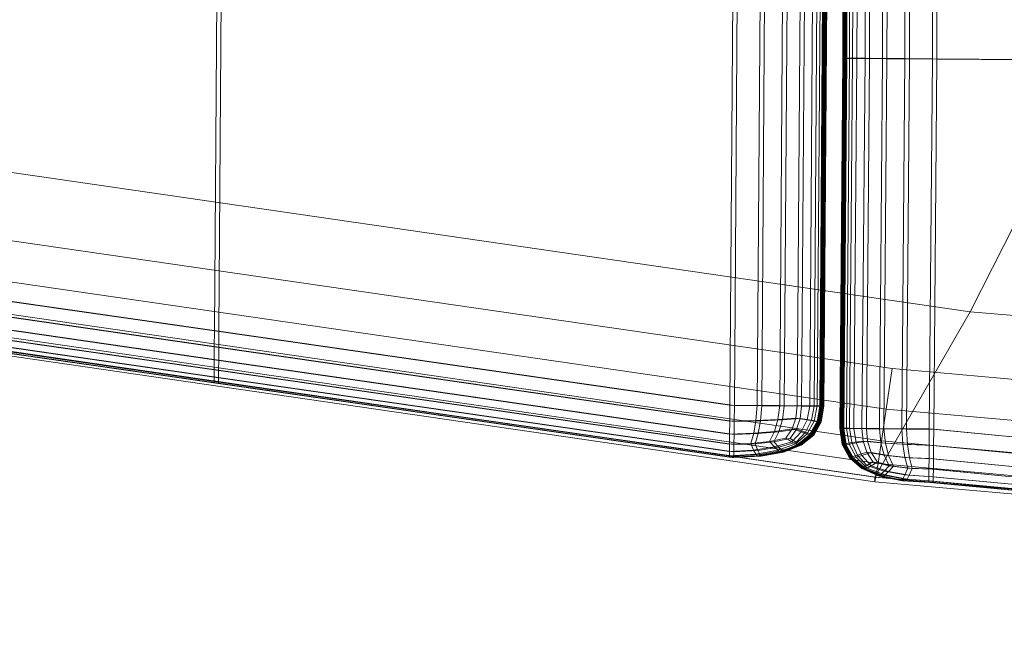
# Model space of a CAD drawing. Units: millimetres. Extents: x -6908 to -2401, y 2938 to 6733.
# Drawn here: x -6138 to -6099, y 5037 to 5062 of the extents above; entities that cross this region are included whole.
import ezdxf

# ---------------------------------------------------------------- set-up
doc = ezdxf.new("R2010")
doc.units = ezdxf.units.MM
doc.linetypes.add('K5LT32776', pattern=[0])
doc.linetypes.add('K5LT32777', pattern=[0])
doc.layers.get('0').update_dxf_attribs({"true_color": 0x5890e1})

# ---------------------------------------------------------------- blocks, each defined once
blk = doc.blocks.new('U1')
at = {"color": 121, "linetype": 'K5LT32777', "lineweight": 18, "true_color": 0xa6e5e5}
for p, q in [((-6094.314, 5062.457), (-6100.371, 5050.511)), ((-6171.114, 5060.785), (-6100.371, 5050.511)), ((-6175.074, 5058.678), (-6103.428, 5048.283)), ((-6175.399, 5057.097), (-6103.662, 5046.685)), ((-6175.655, 5055.869), (-6103.847, 5045.442)), ((-6175.842, 5054.993), (-6103.984, 5044.554)), ((-6175.993, 5054.485), (-6104.107, 5044.02)), ((-6175.961, 5054.471), (-6104.073, 5044.021)), ((-6176.011, 5054.302), (-6104.114, 5043.843)), ((-6100.371, 5050.511), (-6104.107, 5044.02)), ((-6100.371, 5050.511), (-6027.512, 5044.057)), ((-6103.428, 5048.283), (-6103.662, 5046.685)), ((-6103.428, 5048.283), (-6029.626, 5041.753)), ((-6103.662, 5046.685), (-6103.847, 5045.442)), ((-6103.662, 5046.685), (-6029.77, 5040.144)), ((-6103.984, 5044.554), (-6103.847, 5045.442)), ((-6103.847, 5045.442), (-6029.886, 5038.891)), ((-6103.984, 5044.554), (-6104.073, 5044.021)), ((-6103.984, 5044.554), (-6029.973, 5037.994)), ((-6104.114, 5043.843), (-6104.073, 5044.021)), ((-6104.107, 5044.02), (-6104.114, 5043.843)), ((-6104.107, 5044.02), (-6030.065, 5037.441)), ((-6104.073, 5044.021), (-6030.032, 5037.454)), ((-6104.114, 5043.843), (-6030.063, 5037.269))]:
    blk.add_line(p, q, dxfattribs=at)
blk = doc.blocks.new('U0')
blk.add_blockref('U1', (0, 0))
blk = doc.blocks.new('U3')
at = {"color": 33, "linetype": 'K5LT32776', "lineweight": 18, "true_color": 0xe18f57}
for p, q in [((-6105.359, 5069.172), (-6105.366, 5060.459)), ((-6105.332, 5069.17), (-6105.338, 5060.457)), ((-6105.296, 5069.168), (-6105.303, 5060.454)), ((-6105.264, 5069.172), (-6105.271, 5060.458)), ((-6105.261, 5069.165), (-6105.268, 5060.452)), ((-6105.225, 5069.163), (-6105.232, 5060.449)), ((-6105.198, 5069.16), (-6105.205, 5060.447)), ((-6105.097, 5069.16), (-6105.104, 5060.446)), ((-6104.972, 5069.169), (-6104.979, 5060.456)), ((-6104.802, 5069.157), (-6104.809, 5060.444)), ((-6104.485, 5069.166), (-6104.492, 5060.452)), ((-6104.311, 5069.153), (-6104.318, 5060.44)), ((-6103.801, 5069.161), (-6103.808, 5060.447)), ((-6103.626, 5069.148), (-6103.632, 5060.434)), ((-6102.921, 5069.154), (-6102.928, 5060.44)), ((-6102.745, 5069.141), (-6102.751, 5060.428)), ((-6101.846, 5069.145), (-6101.852, 5060.432)), ((-6101.668, 5069.133), (-6101.675, 5060.419)), ((-6105.366, 5060.459), (-6105.487, 5045.94)), ((-6105.338, 5060.457), (-6105.459, 5045.938)), ((-6105.303, 5060.454), (-6105.424, 5045.935)), ((-6105.271, 5060.458), (-6105.391, 5045.939)), ((-6105.268, 5060.452), (-6105.388, 5045.933)), ((-6105.338, 5060.457), (-6105.366, 5060.459)), ((-6105.366, 5060.459), (-6105.271, 5060.458)), ((-6105.232, 5060.449), (-6105.353, 5045.93)), ((-6105.303, 5060.454), (-6105.338, 5060.457)), ((-6105.205, 5060.447), (-6105.325, 5045.928)), ((-6105.268, 5060.452), (-6105.303, 5060.454)), ((-6105.271, 5060.458), (-6104.979, 5060.456)), ((-6105.232, 5060.449), (-6105.268, 5060.452)), ((-6105.232, 5060.449), (-6105.205, 5060.447)), ((-6105.104, 5060.446), (-6105.225, 5045.927)), ((-6105.205, 5060.447), (-6105.104, 5060.446)), ((-6105.104, 5060.446), (-6104.809, 5060.444)), ((-6104.979, 5060.456), (-6105.1, 5045.937)), ((-6104.492, 5060.452), (-6104.979, 5060.456)), ((-6104.809, 5060.444), (-6104.93, 5045.925)), ((-6104.318, 5060.44), (-6104.809, 5060.444)), ((-6104.492, 5060.452), (-6104.612, 5045.934)), ((-6104.492, 5060.452), (-6103.808, 5060.447)), ((-6104.318, 5060.44), (-6104.439, 5045.921)), ((-6104.318, 5060.44), (-6103.632, 5060.434)), ((-6103.808, 5060.447), (-6103.929, 5045.928)), ((-6102.928, 5060.44), (-6103.808, 5060.447)), ((-6103.632, 5060.434), (-6103.753, 5045.916)), ((-6102.751, 5060.428), (-6103.632, 5060.434)), ((-6102.928, 5060.44), (-6103.049, 5045.922)), ((-6101.852, 5060.432), (-6102.928, 5060.44)), ((-6102.751, 5060.428), (-6102.872, 5045.909)), ((-6101.675, 5060.419), (-6102.751, 5060.428)), ((-6101.852, 5060.432), (-6101.973, 5045.913)), ((-6081.612, 5060.275), (-6101.852, 5060.432)), ((-6101.675, 5060.419), (-6101.796, 5045.901)), ((-6081.435, 5060.263), (-6101.675, 5060.419)), ((-6105.459, 5045.938), (-6105.487, 5045.94)), ((-6105.487, 5045.94), (-6105.394, 5045.299)), ((-6105.487, 5045.94), (-6105.391, 5045.939)), ((-6105.424, 5045.935), (-6105.459, 5045.938)), ((-6105.459, 5045.938), (-6105.366, 5045.297)), ((-6105.388, 5045.933), (-6105.424, 5045.935)), ((-6105.424, 5045.935), (-6105.331, 5045.295)), ((-6105.391, 5045.939), (-6105.282, 5045.328)), ((-6105.391, 5045.939), (-6105.1, 5045.937)), ((-6105.353, 5045.93), (-6105.388, 5045.933)), ((-6105.388, 5045.933), (-6105.296, 5045.292)), ((-6105.353, 5045.93), (-6105.325, 5045.928)), ((-6105.353, 5045.93), (-6105.26, 5045.29)), ((-6105.325, 5045.928), (-6105.225, 5045.927)), ((-6105.325, 5045.928), (-6105.233, 5045.288)), ((-6105.225, 5045.927), (-6105.116, 5045.316)), ((-6105.225, 5045.927), (-6104.93, 5045.925)), ((-6105.1, 5045.937), (-6105.006, 5045.374)), ((-6104.612, 5045.934), (-6105.1, 5045.937)), ((-6104.93, 5045.925), (-6104.836, 5045.362)), ((-6104.439, 5045.921), (-6104.93, 5045.925)), ((-6104.612, 5045.934), (-6104.567, 5045.439)), ((-6104.612, 5045.934), (-6103.929, 5045.928)), ((-6104.439, 5045.921), (-6104.394, 5045.426)), ((-6104.439, 5045.921), (-6103.753, 5045.916)), ((-6103.049, 5045.922), (-6103.929, 5045.928)), ((-6103.929, 5045.928), (-6103.868, 5045.366)), ((-6103.753, 5045.916), (-6103.693, 5045.353)), ((-6102.872, 5045.909), (-6103.753, 5045.916)), ((-6101.973, 5045.913), (-6103.049, 5045.922)), ((-6103.049, 5045.922), (-6103.005, 5045.31)), ((-6102.872, 5045.909), (-6102.828, 5045.298)), ((-6101.796, 5045.901), (-6102.872, 5045.909)), ((-6101.973, 5045.913), (-6101.978, 5045.274)), ((-6081.745, 5043.983), (-6101.973, 5045.913)), ((-6101.796, 5045.901), (-6101.801, 5045.261)), ((-6081.568, 5043.97), (-6101.796, 5045.901)), ((-6105.394, 5045.299), (-6105.282, 5045.328)), ((-6105.394, 5045.299), (-6105.105, 5044.773)), ((-6105.366, 5045.297), (-6105.394, 5045.299)), ((-6105.331, 5045.295), (-6105.366, 5045.297)), ((-6105.366, 5045.297), (-6105.077, 5044.771)), ((-6105.296, 5045.292), (-6105.331, 5045.295)), ((-6105.331, 5045.295), (-6105.042, 5044.769)), ((-6105.26, 5045.29), (-6105.296, 5045.292)), ((-6105.296, 5045.292), (-6105.006, 5044.766)), ((-6105.282, 5045.328), (-6105.006, 5045.374)), ((-6105.282, 5045.328), (-6105.009, 5044.812)), ((-6105.26, 5045.29), (-6105.233, 5045.288)), ((-6105.26, 5045.29), (-6104.971, 5044.764)), ((-6105.233, 5045.288), (-6105.116, 5045.316)), ((-6105.233, 5045.288), (-6104.943, 5044.762)), ((-6105.116, 5045.316), (-6104.836, 5045.362)), ((-6105.116, 5045.316), (-6104.843, 5044.8)), ((-6104.567, 5045.439), (-6105.006, 5045.374)), ((-6105.006, 5045.374), (-6104.782, 5044.888)), ((-6104.394, 5045.426), (-6104.836, 5045.362)), ((-6104.836, 5045.362), (-6104.612, 5044.875)), ((-6104.567, 5045.439), (-6104.424, 5045.001)), ((-6104.567, 5045.439), (-6103.868, 5045.366)), ((-6104.394, 5045.426), (-6104.251, 5044.989)), ((-6104.394, 5045.426), (-6103.693, 5045.353)), ((-6103.005, 5045.31), (-6103.868, 5045.366)), ((-6103.868, 5045.366), (-6103.741, 5044.88)), ((-6102.828, 5045.298), (-6103.693, 5045.353)), ((-6103.693, 5045.353), (-6103.567, 5044.867)), ((-6101.978, 5045.274), (-6103.005, 5045.31)), ((-6103.005, 5045.31), (-6102.927, 5044.796)), ((-6101.801, 5045.261), (-6102.828, 5045.298)), ((-6102.828, 5045.298), (-6102.752, 5044.783)), ((-6101.978, 5045.274), (-6101.981, 5044.75)), ((-6081.75, 5043.343), (-6101.978, 5045.274)), ((-6101.801, 5045.261), (-6101.806, 5044.737)), ((-6081.573, 5043.331), (-6101.801, 5045.261)), ((-6105.105, 5044.773), (-6105.009, 5044.812)), ((-6104.619, 5044.362), (-6105.105, 5044.773)), ((-6105.077, 5044.771), (-6105.105, 5044.773)), ((-6105.042, 5044.769), (-6105.077, 5044.771)), ((-6104.591, 5044.36), (-6105.077, 5044.771)), ((-6105.006, 5044.766), (-6105.042, 5044.769)), ((-6104.556, 5044.358), (-6105.042, 5044.769)), ((-6105.009, 5044.812), (-6104.782, 5044.888)), ((-6104.571, 5044.391), (-6105.009, 5044.812)), ((-6104.971, 5044.764), (-6105.006, 5044.766)), ((-6104.52, 5044.355), (-6105.006, 5044.766)), ((-6104.971, 5044.764), (-6104.943, 5044.762)), ((-6104.485, 5044.353), (-6104.971, 5044.764)), ((-6104.943, 5044.762), (-6104.843, 5044.8)), ((-6104.457, 5044.351), (-6104.943, 5044.762)), ((-6104.843, 5044.8), (-6104.612, 5044.875)), ((-6104.406, 5044.379), (-6104.843, 5044.8)), ((-6104.424, 5045.001), (-6104.782, 5044.888)), ((-6104.426, 5044.478), (-6104.782, 5044.888)), ((-6104.251, 5044.989), (-6104.612, 5044.875)), ((-6104.257, 5044.465), (-6104.612, 5044.875)), ((-6104.181, 5044.621), (-6104.424, 5045.001)), ((-6104.424, 5045.001), (-6103.741, 5044.88)), ((-6104.01, 5044.609), (-6104.251, 5044.989)), ((-6104.251, 5044.989), (-6103.567, 5044.867)), ((-6102.927, 5044.796), (-6103.741, 5044.88)), ((-6103.547, 5044.471), (-6103.741, 5044.88)), ((-6102.752, 5044.783), (-6103.567, 5044.867)), ((-6103.375, 5044.458), (-6103.567, 5044.867)), ((-6101.981, 5044.75), (-6102.927, 5044.796)), ((-6102.815, 5044.378), (-6102.927, 5044.796)), ((-6101.806, 5044.737), (-6102.752, 5044.783)), ((-6102.642, 5044.366), (-6102.752, 5044.783)), ((-6101.984, 5044.343), (-6101.981, 5044.75)), ((-6081.753, 5042.82), (-6101.981, 5044.75)), ((-6104.619, 5044.362), (-6104.571, 5044.391)), ((-6104.571, 5044.391), (-6104.426, 5044.478)), ((-6104.571, 5044.391), (-6103.873, 5044.124)), ((-6104.457, 5044.351), (-6104.406, 5044.379)), ((-6104.181, 5044.621), (-6104.426, 5044.478)), ((-6104.426, 5044.478), (-6103.743, 5044.259)), ((-6104.406, 5044.379), (-6104.257, 5044.465)), ((-6104.406, 5044.379), (-6103.707, 5044.112)), ((-6104.01, 5044.609), (-6104.257, 5044.465)), ((-6104.257, 5044.465), (-6103.574, 5044.247)), ((-6104.181, 5044.621), (-6103.547, 5044.471)), ((-6104.01, 5044.609), (-6103.375, 5044.458)), ((-6103.547, 5044.471), (-6103.743, 5044.259)), ((-6103.375, 5044.458), (-6103.574, 5044.247)), ((-6102.815, 5044.378), (-6103.547, 5044.471)), ((-6102.642, 5044.366), (-6103.375, 5044.458)), ((-6102.815, 5044.378), (-6102.929, 5044.117)), ((-6101.984, 5044.343), (-6102.815, 5044.378)), ((-6102.642, 5044.366), (-6102.759, 5044.105)), ((-6101.81, 5044.33), (-6102.642, 5044.366)), ((-6101.81, 5044.33), (-6101.806, 5044.737)), ((-6081.578, 5042.807), (-6101.806, 5044.737)), ((-6104.619, 5044.362), (-6103.936, 5044.066)), ((-6104.591, 5044.36), (-6104.619, 5044.362)), ((-6104.556, 5044.358), (-6104.591, 5044.36)), ((-6104.591, 5044.36), (-6103.909, 5044.064)), ((-6104.52, 5044.355), (-6104.556, 5044.358)), ((-6104.556, 5044.358), (-6103.873, 5044.062)), ((-6104.485, 5044.353), (-6104.52, 5044.355)), ((-6104.52, 5044.355), (-6103.838, 5044.059)), ((-6104.457, 5044.351), (-6104.485, 5044.353)), ((-6104.485, 5044.353), (-6103.802, 5044.057)), ((-6104.457, 5044.351), (-6103.775, 5044.055)), ((-6103.936, 5044.066), (-6103.873, 5044.124)), ((-6103.057, 5043.885), (-6103.936, 5044.066)), ((-6103.909, 5044.064), (-6103.936, 5044.066)), ((-6103.03, 5043.883), (-6103.909, 5044.064)), ((-6103.873, 5044.062), (-6103.909, 5044.064)), ((-6103.873, 5044.124), (-6103.743, 5044.259)), ((-6103.01, 5043.953), (-6103.873, 5044.124)), ((-6102.994, 5043.881), (-6103.873, 5044.062)), ((-6103.838, 5044.059), (-6103.873, 5044.062)), ((-6102.959, 5043.878), (-6103.838, 5044.059)), ((-6103.802, 5044.057), (-6103.838, 5044.059)), ((-6102.923, 5043.875), (-6103.802, 5044.057)), ((-6103.802, 5044.057), (-6103.775, 5044.055)), ((-6103.775, 5044.055), (-6103.707, 5044.112)), ((-6102.896, 5043.874), (-6103.775, 5044.055)), ((-6102.929, 5044.117), (-6103.743, 5044.259)), ((-6103.707, 5044.112), (-6103.574, 5044.247)), ((-6102.844, 5043.941), (-6103.707, 5044.112)), ((-6102.759, 5044.105), (-6103.574, 5044.247)), ((-6103.01, 5043.953), (-6102.929, 5044.117)), ((-6101.984, 5044.052), (-6102.929, 5044.117)), ((-6102.844, 5043.941), (-6102.759, 5044.105)), ((-6101.814, 5044.039), (-6102.759, 5044.105)), ((-6101.984, 5044.343), (-6101.984, 5044.052)), ((-6101.984, 5044.343), (-6081.755, 5042.412)), ((-6101.984, 5043.877), (-6101.984, 5044.052)), ((-6081.756, 5042.121), (-6101.984, 5044.052)), ((-6101.817, 5043.865), (-6101.814, 5044.039)), ((-6101.81, 5044.33), (-6101.814, 5044.039)), ((-6081.586, 5042.109), (-6101.814, 5044.039)), ((-6101.81, 5044.33), (-6081.582, 5042.4)), ((-6103.057, 5043.885), (-6103.01, 5043.953)), ((-6101.982, 5043.818), (-6103.057, 5043.885)), ((-6103.03, 5043.883), (-6103.057, 5043.885)), ((-6101.954, 5043.816), (-6103.03, 5043.883)), ((-6102.994, 5043.881), (-6103.03, 5043.883)), ((-6101.984, 5043.877), (-6103.01, 5043.953)), ((-6101.919, 5043.814), (-6102.994, 5043.881)), ((-6102.959, 5043.878), (-6102.994, 5043.881)), ((-6101.883, 5043.812), (-6102.959, 5043.878)), ((-6102.923, 5043.875), (-6102.959, 5043.878)), ((-6101.848, 5043.809), (-6102.923, 5043.875)), ((-6102.923, 5043.875), (-6102.896, 5043.874)), ((-6102.896, 5043.874), (-6102.844, 5043.941)), ((-6101.82, 5043.807), (-6102.896, 5043.874)), ((-6101.817, 5043.865), (-6102.844, 5043.941)), ((-6101.982, 5043.818), (-6101.984, 5043.877)), ((-6081.755, 5041.947), (-6101.984, 5043.877)), ((-6081.753, 5041.888), (-6101.982, 5043.818)), ((-6101.954, 5043.816), (-6101.982, 5043.818)), ((-6081.726, 5041.886), (-6101.954, 5043.816)), ((-6101.919, 5043.814), (-6101.954, 5043.816)), ((-6081.69, 5041.884), (-6101.919, 5043.814)), ((-6101.883, 5043.812), (-6101.919, 5043.814)), ((-6081.655, 5041.881), (-6101.883, 5043.812)), ((-6101.848, 5043.809), (-6101.883, 5043.812)), ((-6081.619, 5041.879), (-6101.848, 5043.809)), ((-6101.848, 5043.809), (-6101.82, 5043.807)), ((-6101.82, 5043.807), (-6101.817, 5043.865)), ((-6081.592, 5041.877), (-6101.82, 5043.807)), ((-6081.589, 5041.935), (-6101.817, 5043.865))]:
    blk.add_line(p, q, dxfattribs=at)
blk = doc.blocks.new('U2')
blk.add_blockref('U3', (0, 0))
blk = doc.blocks.new('U5')
at = {"color": 33, "linetype": 'K5LT32776', "lineweight": 18, "true_color": 0xe18f57}
for p, q in [((-6129.689, 5096.362), (-6130.021, 5049.754)), ((-6129.512, 5096.349), (-6129.843, 5049.741)), ((-6109.449, 5096.205), (-6109.799, 5046.842)), ((-6109.272, 5096.193), (-6109.621, 5046.829)), ((-6108.373, 5096.197), (-6108.722, 5046.833)), ((-6108.196, 5096.184), (-6108.546, 5046.82)), ((-6107.492, 5096.19), (-6107.841, 5046.826)), ((-6107.317, 5096.178), (-6107.666, 5046.814)), ((-6106.806, 5096.185), (-6107.156, 5046.821)), ((-6106.633, 5096.172), (-6106.982, 5046.808)), ((-6106.316, 5096.181), (-6106.665, 5046.817)), ((-6106.145, 5096.169), (-6106.495, 5046.805)), ((-6106.02, 5096.179), (-6106.37, 5046.815)), ((-6105.92, 5096.178), (-6106.269, 5046.814)), ((-6105.892, 5096.176), (-6106.242, 5046.812)), ((-6105.857, 5096.173), (-6106.206, 5046.809)), ((-6105.854, 5096.167), (-6106.203, 5046.803)), ((-6105.822, 5096.17), (-6106.171, 5046.807)), ((-6105.786, 5096.168), (-6106.135, 5046.804)), ((-6105.759, 5096.166), (-6106.108, 5046.802)), ((-6130.021, 5049.754), (-6153.761, 5053.18)), ((-6129.843, 5049.741), (-6153.584, 5053.167)), ((-6130.025, 5049.131), (-6153.765, 5052.558)), ((-6129.848, 5049.119), (-6153.589, 5052.545)), ((-6130.029, 5048.622), (-6153.769, 5052.049)), ((-6129.853, 5048.609), (-6153.593, 5052.036)), ((-6130.03, 5048.226), (-6153.771, 5051.653)), ((-6130.031, 5047.943), (-6153.771, 5051.37)), ((-6129.861, 5047.931), (-6153.601, 5051.357)), ((-6129.857, 5048.213), (-6153.597, 5051.64)), ((-6130.03, 5047.773), (-6153.771, 5051.2)), ((-6130.029, 5047.716), (-6153.769, 5051.143)), ((-6130.001, 5047.714), (-6153.741, 5051.141)), ((-6129.966, 5047.712), (-6153.706, 5051.138)), ((-6129.93, 5047.709), (-6153.67, 5051.136)), ((-6129.895, 5047.707), (-6153.635, 5051.133)), ((-6129.867, 5047.705), (-6153.607, 5051.131)), ((-6129.864, 5047.761), (-6153.604, 5051.188)), ((-6130.021, 5049.754), (-6130.025, 5049.131)), ((-6130.021, 5049.754), (-6109.799, 5046.842)), ((-6129.843, 5049.741), (-6129.848, 5049.119)), ((-6129.843, 5049.741), (-6109.621, 5046.829)), ((-6130.025, 5049.131), (-6130.029, 5048.622)), ((-6130.025, 5049.131), (-6109.803, 5046.219)), ((-6129.848, 5049.119), (-6129.853, 5048.609)), ((-6129.848, 5049.119), (-6109.626, 5046.206)), ((-6130.03, 5048.226), (-6130.029, 5048.622)), ((-6130.029, 5048.622), (-6109.807, 5045.71)), ((-6130.03, 5048.226), (-6130.031, 5047.943)), ((-6109.809, 5045.314), (-6130.03, 5048.226)), ((-6129.857, 5048.213), (-6129.853, 5048.609)), ((-6129.853, 5048.609), (-6109.631, 5045.697)), ((-6130.031, 5047.943), (-6109.809, 5045.031)), ((-6130.03, 5047.773), (-6130.031, 5047.943)), ((-6129.864, 5047.761), (-6129.861, 5047.931)), ((-6129.857, 5048.213), (-6129.861, 5047.931)), ((-6129.861, 5047.931), (-6109.639, 5045.019)), ((-6109.635, 5045.301), (-6129.857, 5048.213)), ((-6130.03, 5047.773), (-6109.809, 5044.861)), ((-6130.029, 5047.716), (-6130.03, 5047.773)), ((-6130.029, 5047.716), (-6109.807, 5044.804)), ((-6130.001, 5047.714), (-6130.029, 5047.716)), ((-6130.001, 5047.714), (-6109.779, 5044.802)), ((-6129.966, 5047.712), (-6130.001, 5047.714)), ((-6129.966, 5047.712), (-6109.744, 5044.8)), ((-6129.93, 5047.709), (-6129.966, 5047.712)), ((-6129.93, 5047.709), (-6109.708, 5044.797)), ((-6129.895, 5047.707), (-6129.93, 5047.709)), ((-6129.895, 5047.707), (-6109.673, 5044.795)), ((-6129.895, 5047.707), (-6129.867, 5047.705)), ((-6129.867, 5047.705), (-6129.864, 5047.761)), ((-6129.867, 5047.705), (-6109.645, 5044.793)), ((-6129.864, 5047.761), (-6109.642, 5044.849)), ((-6109.799, 5046.842), (-6109.803, 5046.219)), ((-6109.799, 5046.842), (-6108.722, 5046.833)), ((-6109.621, 5046.829), (-6109.626, 5046.206)), ((-6109.621, 5046.829), (-6108.546, 5046.82)), ((-6108.722, 5046.833), (-6108.776, 5046.24)), ((-6108.722, 5046.833), (-6107.841, 5046.826)), ((-6108.546, 5046.82), (-6108.599, 5046.227)), ((-6108.546, 5046.82), (-6107.666, 5046.814)), ((-6107.841, 5046.826), (-6107.911, 5046.28)), ((-6107.156, 5046.821), (-6107.841, 5046.826)), ((-6107.666, 5046.814), (-6107.736, 5046.267)), ((-6106.982, 5046.808), (-6107.666, 5046.814)), ((-6107.156, 5046.821), (-6107.208, 5046.341)), ((-6107.156, 5046.821), (-6106.665, 5046.817)), ((-6106.982, 5046.808), (-6107.035, 5046.328)), ((-6106.982, 5046.808), (-6106.495, 5046.805)), ((-6106.665, 5046.817), (-6106.767, 5046.271)), ((-6106.37, 5046.815), (-6106.665, 5046.817)), ((-6106.495, 5046.805), (-6106.597, 5046.259)), ((-6106.203, 5046.803), (-6106.495, 5046.805)), ((-6106.37, 5046.815), (-6106.488, 5046.222)), ((-6106.269, 5046.814), (-6106.372, 5046.192)), ((-6106.269, 5046.814), (-6106.37, 5046.815)), ((-6106.242, 5046.812), (-6106.344, 5046.19)), ((-6106.203, 5046.803), (-6106.322, 5046.21)), ((-6106.206, 5046.809), (-6106.309, 5046.188)), ((-6106.171, 5046.807), (-6106.274, 5046.185)), ((-6106.242, 5046.812), (-6106.269, 5046.814)), ((-6106.206, 5046.809), (-6106.242, 5046.812)), ((-6106.135, 5046.804), (-6106.238, 5046.183)), ((-6106.108, 5046.802), (-6106.211, 5046.181)), ((-6106.171, 5046.807), (-6106.206, 5046.809)), ((-6106.108, 5046.802), (-6106.203, 5046.803)), ((-6106.135, 5046.804), (-6106.171, 5046.807)), ((-6106.135, 5046.804), (-6106.108, 5046.802)), ((-6107.208, 5046.341), (-6107.911, 5046.28)), ((-6107.035, 5046.328), (-6107.736, 5046.267)), ((-6107.208, 5046.341), (-6107.358, 5045.917)), ((-6107.208, 5046.341), (-6106.767, 5046.271)), ((-6107.035, 5046.328), (-6107.185, 5045.905)), ((-6107.035, 5046.328), (-6106.597, 5046.259)), ((-6109.803, 5046.219), (-6109.807, 5045.71)), ((-6109.803, 5046.219), (-6108.776, 5046.24)), ((-6109.626, 5046.206), (-6109.631, 5045.697)), ((-6109.626, 5046.206), (-6108.599, 5046.227)), ((-6108.776, 5046.24), (-6108.86, 5045.74)), ((-6108.776, 5046.24), (-6107.911, 5046.28)), ((-6108.599, 5046.227), (-6108.685, 5045.728)), ((-6108.599, 5046.227), (-6107.736, 5046.267)), ((-6107.911, 5046.28), (-6108.044, 5045.81)), ((-6107.358, 5045.917), (-6108.044, 5045.81)), ((-6107.736, 5046.267), (-6107.87, 5045.797)), ((-6107.605, 5045.551), (-6107.358, 5045.917)), ((-6107.358, 5045.917), (-6106.999, 5045.801)), ((-6106.767, 5046.271), (-6106.999, 5045.801)), ((-6106.597, 5046.259), (-6106.829, 5045.789)), ((-6106.488, 5046.222), (-6106.769, 5045.724)), ((-6106.488, 5046.222), (-6106.767, 5046.271)), ((-6106.372, 5046.192), (-6106.669, 5045.685)), ((-6106.344, 5046.19), (-6106.642, 5045.683)), ((-6106.309, 5046.188), (-6106.606, 5045.681)), ((-6106.322, 5046.21), (-6106.603, 5045.712)), ((-6106.322, 5046.21), (-6106.597, 5046.259)), ((-6106.274, 5046.185), (-6106.571, 5045.678)), ((-6106.238, 5046.183), (-6106.536, 5045.676)), ((-6106.211, 5046.181), (-6106.508, 5045.674)), ((-6106.372, 5046.192), (-6106.488, 5046.222)), ((-6106.344, 5046.19), (-6106.372, 5046.192)), ((-6106.309, 5046.188), (-6106.344, 5046.19)), ((-6106.211, 5046.181), (-6106.322, 5046.21)), ((-6106.274, 5046.185), (-6106.309, 5046.188)), ((-6106.238, 5046.183), (-6106.274, 5046.185)), ((-6106.238, 5046.183), (-6106.211, 5046.181)), ((-6109.809, 5045.314), (-6109.807, 5045.71)), ((-6109.807, 5045.71), (-6108.86, 5045.74)), ((-6109.635, 5045.301), (-6109.631, 5045.697)), ((-6109.631, 5045.697), (-6108.685, 5045.728)), ((-6108.977, 5045.336), (-6108.86, 5045.74)), ((-6108.86, 5045.74), (-6108.044, 5045.81)), ((-6108.804, 5045.323), (-6108.685, 5045.728)), ((-6108.685, 5045.728), (-6107.87, 5045.797)), ((-6108.242, 5045.415), (-6108.044, 5045.81)), ((-6107.605, 5045.551), (-6108.242, 5045.415)), ((-6108.07, 5045.403), (-6107.87, 5045.797)), ((-6107.433, 5045.539), (-6108.07, 5045.403)), ((-6107.185, 5045.905), (-6107.87, 5045.797)), ((-6107.605, 5045.551), (-6107.36, 5045.408)), ((-6107.433, 5045.539), (-6107.185, 5045.905)), ((-6107.433, 5045.539), (-6107.191, 5045.396)), ((-6107.36, 5045.408), (-6106.999, 5045.801)), ((-6107.212, 5045.322), (-6106.769, 5045.724)), ((-6107.191, 5045.396), (-6106.829, 5045.789)), ((-6107.185, 5045.905), (-6106.829, 5045.789)), ((-6107.162, 5045.293), (-6106.669, 5045.685)), ((-6107.134, 5045.291), (-6106.642, 5045.683)), ((-6107.099, 5045.289), (-6106.606, 5045.681)), ((-6107.063, 5045.286), (-6106.571, 5045.678)), ((-6107.047, 5045.31), (-6106.603, 5045.712)), ((-6107.028, 5045.284), (-6106.536, 5045.676)), ((-6107, 5045.282), (-6106.508, 5045.674)), ((-6106.769, 5045.724), (-6106.999, 5045.801)), ((-6106.603, 5045.712), (-6106.829, 5045.789)), ((-6106.669, 5045.685), (-6106.769, 5045.724)), ((-6106.642, 5045.683), (-6106.669, 5045.685)), ((-6106.606, 5045.681), (-6106.642, 5045.683)), ((-6106.571, 5045.678), (-6106.606, 5045.681)), ((-6106.508, 5045.674), (-6106.603, 5045.712)), ((-6106.536, 5045.676), (-6106.571, 5045.678)), ((-6106.536, 5045.676), (-6106.508, 5045.674)), ((-6109.809, 5045.314), (-6108.977, 5045.336)), ((-6109.809, 5045.314), (-6109.809, 5045.031)), ((-6109.635, 5045.301), (-6109.639, 5045.019)), ((-6109.635, 5045.301), (-6108.804, 5045.323)), ((-6108.977, 5045.336), (-6108.242, 5045.415)), ((-6108.977, 5045.336), (-6108.863, 5045.08)), ((-6108.863, 5045.08), (-6108.047, 5045.206)), ((-6108.804, 5045.323), (-6108.07, 5045.403)), ((-6108.804, 5045.323), (-6108.693, 5045.068)), ((-6108.693, 5045.068), (-6107.877, 5045.194)), ((-6108.242, 5045.415), (-6108.047, 5045.206)), ((-6108.07, 5045.403), (-6107.877, 5045.194)), ((-6107.36, 5045.408), (-6108.047, 5045.206)), ((-6107.915, 5045.073), (-6108.047, 5045.206)), ((-6107.212, 5045.322), (-6107.915, 5045.073)), ((-6107.191, 5045.396), (-6107.877, 5045.194)), ((-6107.75, 5045.061), (-6107.877, 5045.194)), ((-6107.162, 5045.293), (-6107.848, 5045.016)), ((-6107.134, 5045.291), (-6107.821, 5045.014)), ((-6107.099, 5045.289), (-6107.785, 5045.011)), ((-6107.047, 5045.31), (-6107.75, 5045.061)), ((-6107.063, 5045.286), (-6107.75, 5045.008)), ((-6107.028, 5045.284), (-6107.715, 5045.006)), ((-6107, 5045.282), (-6107.687, 5045.004)), ((-6107.212, 5045.322), (-6107.36, 5045.408)), ((-6107.162, 5045.293), (-6107.212, 5045.322)), ((-6107.047, 5045.31), (-6107.191, 5045.396)), ((-6107.134, 5045.291), (-6107.162, 5045.293)), ((-6107.099, 5045.289), (-6107.134, 5045.291)), ((-6107.063, 5045.286), (-6107.099, 5045.289)), ((-6107.028, 5045.284), (-6107.063, 5045.286)), ((-6107, 5045.282), (-6107.047, 5045.31)), ((-6107.028, 5045.284), (-6107, 5045.282)), ((-6109.809, 5045.031), (-6108.863, 5045.08)), ((-6109.809, 5044.861), (-6109.809, 5045.031)), ((-6109.809, 5044.861), (-6108.781, 5044.919)), ((-6109.807, 5044.804), (-6109.809, 5044.861)), ((-6109.807, 5044.804), (-6108.73, 5044.853)), ((-6109.779, 5044.802), (-6109.807, 5044.804)), ((-6109.779, 5044.802), (-6108.703, 5044.851)), ((-6109.744, 5044.8), (-6109.779, 5044.802)), ((-6109.744, 5044.8), (-6108.667, 5044.848)), ((-6109.708, 5044.797), (-6109.744, 5044.8)), ((-6109.708, 5044.797), (-6108.632, 5044.846)), ((-6109.673, 5044.795), (-6109.708, 5044.797)), ((-6109.673, 5044.795), (-6108.596, 5044.843)), ((-6109.673, 5044.795), (-6109.645, 5044.793)), ((-6109.645, 5044.793), (-6109.642, 5044.849)), ((-6109.645, 5044.793), (-6108.569, 5044.841)), ((-6109.642, 5044.849), (-6109.639, 5045.019)), ((-6109.642, 5044.849), (-6108.615, 5044.907)), ((-6109.639, 5045.019), (-6108.693, 5045.068)), ((-6108.781, 5044.919), (-6108.863, 5045.08)), ((-6108.781, 5044.919), (-6107.915, 5045.073)), ((-6108.73, 5044.853), (-6108.781, 5044.919)), ((-6108.73, 5044.853), (-6107.848, 5045.016)), ((-6108.703, 5044.851), (-6108.73, 5044.853)), ((-6108.703, 5044.851), (-6107.821, 5045.014)), ((-6108.667, 5044.848), (-6108.703, 5044.851)), ((-6108.615, 5044.907), (-6108.693, 5045.068)), ((-6108.667, 5044.848), (-6107.785, 5045.011)), ((-6108.632, 5044.846), (-6108.667, 5044.848)), ((-6108.632, 5044.846), (-6107.75, 5045.008)), ((-6108.596, 5044.843), (-6108.632, 5044.846)), ((-6108.615, 5044.907), (-6107.75, 5045.061)), ((-6108.569, 5044.841), (-6108.615, 5044.907)), ((-6108.596, 5044.843), (-6107.715, 5045.006)), ((-6108.596, 5044.843), (-6108.569, 5044.841)), ((-6108.569, 5044.841), (-6107.687, 5045.004)), ((-6107.848, 5045.016), (-6107.915, 5045.073)), ((-6107.821, 5045.014), (-6107.848, 5045.016)), ((-6107.785, 5045.011), (-6107.821, 5045.014)), ((-6107.75, 5045.008), (-6107.785, 5045.011)), ((-6107.687, 5045.004), (-6107.75, 5045.061)), ((-6107.715, 5045.006), (-6107.75, 5045.008)), ((-6107.715, 5045.006), (-6107.687, 5045.004))]:
    blk.add_line(p, q, dxfattribs=at)
blk = doc.blocks.new('U4')
blk.add_blockref('U5', (0, 0))

msp = doc.modelspace()

# ---------------------------------------------------------------- block references
for name in ['U0', 'U2', 'U4']:
    msp.add_blockref(name, (0, 0))

doc.saveas('drawing.dxf')
